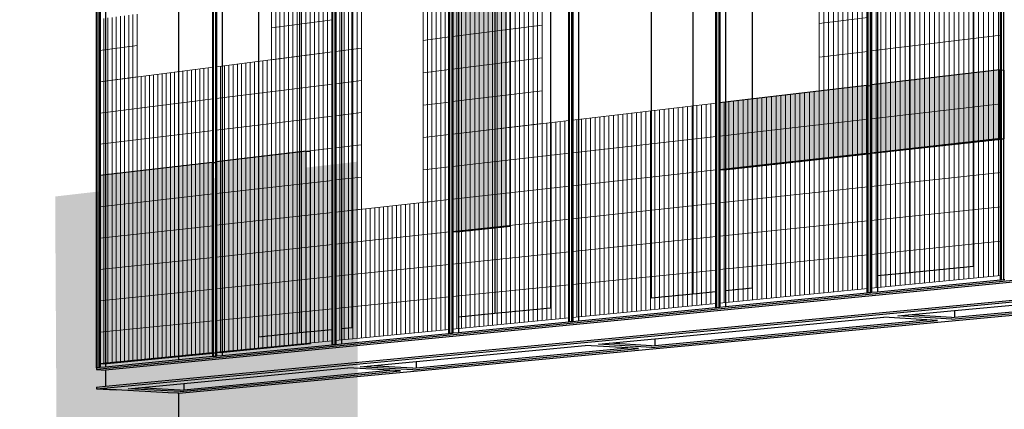
# Model space of a CAD drawing. Units: millimetres. Extents: x -9387 to 53599, y -2508 to 11201.
# Drawn here: x 38438 to 40395, y 1721 to 2495 of the extents above; entities that cross this region are included whole.
import ezdxf

# ---------------------------------------------------------------- set-up
doc = ezdxf.new("R2010")
doc.units = ezdxf.units.MM
doc.header["$MEASUREMENT"] = 0
for name, color, linetype in [('_ans', 252, 'Continuous'), ('_bt_solar', 252, 'Continuous'), ('_hatch_solar', 251, 'Continuous')]:
    doc.layers.add(name, color=color, linetype=linetype)
doc.layers.add('_bt_gitter', color=7, linetype='Continuous', lineweight=5, true_color=0xbbbbbf)
picture_1 = doc.add_image_def('image1.tif', size_in_pixel=(3278, 2770))

msp = doc.modelspace()

# ---------------------------------------------------------------- hatches: boundary and pattern name
at = {"true_color": 0xffffff}
msp.add_hatch(color=7, dxfattribs=at).paths.add_polyline_path([(38508.9, 2143.7), (38513.7, 1315), (39110.1, 1366.6), (39110.1, 2213)])
at = {"layer": '_hatch_solar'}
for points in [[(39404.8, 2964.1), (39298.3, 2947.8), (39298.3, 2073.9), (39404.8, 2085.4)], [(40386.1, 2395.7), (40130.2, 2365.6), (40130.2, 2230.8), (40386.1, 2259.2)], [(40121.6, 2364.5), (39828.9, 2330.1), (39828.9, 2197.4), (40121.6, 2229.9)], [(39007.9, 2233.5), (38828.8, 2212.4), (38828.8, 1834.3), (39007.9, 1851.8)], [(38821.2, 2211.5), (38597.4, 2185.1), (38597.4, 1811.7), (38821.2, 1833.6)]]:
    msp.add_hatch(color=256, dxfattribs=at).paths.add_polyline_path(points)

# ---------------------------------------------------------------- linework, layer by layer
at = {"layer": '_ans'}
for p, q in [((40389, 1977.6), (40389, 3105.7)), ((40393.9, 1978.1), (40393.9, 3105.2)), ((40124.4, 1951.9), (40124.4, 3065.4)), ((40129.2, 1952.4), (40129.2, 3064.9)), ((40131.2, 3066.4), (40131.2, 1952.6)), ((40387, 1977.4), (40387, 3062.6)), ((39823.3, 1922.7), (39823.3, 3019.4)), ((39827.9, 1923.1), (39827.9, 3019)), ((39829.8, 3020.4), (39829.8, 1923.3)), ((40122.5, 1951.7), (40122.5, 3022.8)), ((39531, 1894.3), (39531, 2974.8)), ((39535.5, 1894.7), (39535.5, 2974.4)), ((39537.3, 2975.8), (39537.3, 1894.9)), ((39293, 1871.2), (39293, 2938.5)), ((39297.4, 1871.6), (39297.4, 2938.1)), ((39299.2, 2939.5), (39299.2, 1871.8)), ((39548.5, 2936.4), (39548.5, 1896)), ((39529.2, 1894.1), (39529.2, 2933.5)), ((39060.7, 1848.6), (39060.7, 2903.1)), ((39065, 1849), (39065, 2902.7)), ((39066.8, 2904), (39066.8, 1849.2)), ((39291.2, 1871), (39291.2, 2897.7)), ((38823.7, 1825.6), (38823.7, 2866.9)), ((38827.9, 1826), (38827.9, 2866.5)), ((38829.6, 2867.8), (38829.6, 1826.1)), ((38590.8, 1802.9), (38590.8, 2831.4)), ((38592.5, 1803.1), (38592.5, 2831.6)), ((38596.6, 1803.5), (38596.6, 2831.3)), ((38598.2, 2832.5), (38598.2, 1803.7)), ((38609.2, 2829.8), (38609.2, 1804.7)), ((38822, 1825.4), (38822, 2827.1)), ((38840.6, 2829.9), (38840.6, 1827.2)), ((38754.6, 1818.8), (38754.6, 2816.9)), ((40333.3, 2005.4), (40333.3, 2748.2)), ((40142.5, 2736.7), (40142.5, 1986.5)), ((40206.4, 2731), (40206.4, 1992.9)), ((39841, 2681.5), (39841, 1956.8)), ((39894.5, 1962.1), (39894.5, 2688.8)), ((39693, 2679.8), (39693, 1942.1)), ((39775.8, 2672.7), (39775.8, 1950.3)), ((39821.4, 1954.8), (39821.4, 2678.9)), ((39310.3, 2625.5), (39310.3, 1904.3)), ((39494, 1922.5), (39494, 2634.5)), ((39382.7, 2619.5), (39382.7, 1911.5)), ((38912.9, 2573.5), (38912.9, 1865.1)), ((38994.5, 2566.9), (38994.5, 1873.1)), ((39059, 1879.5), (39059, 2575.7)), ((39077.8, 2578.2), (39077.8, 1881.4)), ((39098.7, 1883.4), (39098.7, 2581)), ((41261, 2058.8), (38590.8, 1799.8)), ((41280.3, 2057.4), (38609.2, 1798.8)), ((38609.2, 1766.4), (41261, 2018.6)), ((38590.8, 1761.6), (41261, 2015)), ((38754.6, 1752.6), (41432.6, 2003.3)), ((40206.4, 1992.9), (40333.3, 2005.4)), ((40142.5, 1986.5), (40206.4, 1992.9)), ((40142.5, 1986.5), (40142.5, 1953.7)), ((40387, 1977.4), (40142.5, 1953.7)), ((40389, 1977.6), (40387, 1977.4)), ((40393.9, 1978.1), (40389, 1977.6)), ((40395.9, 1978.3), (40393.9, 1978.1)), ((39841, 1956.8), (39894.5, 1962.1)), ((39841, 1956.8), (39841, 1924.4)), ((39693, 1942.1), (39775.8, 1950.3)), ((39775.8, 1950.3), (39821.4, 1954.8)), ((39821.4, 1922.5), (39821.4, 1954.8)), ((40122.5, 1951.7), (39841, 1924.4)), ((40124.4, 1951.9), (40122.5, 1951.7)), ((40129.2, 1952.4), (40124.4, 1951.9)), ((40131.2, 1952.6), (40129.2, 1952.4)), ((40142.5, 1953.7), (40131.2, 1952.6)), ((40289.9, 1899.7), (40799, 1947.4)), ((40295.7, 1917), (40691.6, 1954.4)), ((40295.7, 1903.6), (40777.4, 1948.8)), ((39382.7, 1911.5), (39494, 1922.5)), ((39821.4, 1922.5), (39548.5, 1896)), ((39823.3, 1922.7), (39821.4, 1922.5)), ((39827.9, 1923.1), (39823.3, 1922.7)), ((39829.8, 1923.3), (39827.9, 1923.1)), ((39841, 1924.4), (39829.8, 1923.3)), ((39310.3, 1904.3), (39382.7, 1911.5)), ((39310.3, 1904.3), (39310.3, 1872.8)), ((39700.2, 1860.6), (40155.6, 1903.7)), ((39700.2, 1847.6), (40240.7, 1898.4)), ((40240.7, 1898.4), (40155.6, 1903.7)), ((40183.3, 1906.3), (40204.7, 1908.3)), ((40289.9, 1899.7), (40183.3, 1906.3)), ((40204.7, 1908.3), (40295.7, 1917)), ((40289.9, 1903), (40204.7, 1908.3)), ((40262.1, 1897.1), (40240.7, 1898.4)), ((40289.9, 1903), (40295.7, 1903.6)), ((40295.7, 1917), (40295.7, 1903.6)), ((38994.5, 1873.1), (39059, 1879.5)), ((39059, 1848.4), (39059, 1879.5)), ((39077.8, 1881.4), (39098.7, 1883.4)), ((39077.8, 1881.4), (39077.8, 1850.3)), ((39529.2, 1894.1), (39310.3, 1872.8)), ((39531, 1894.3), (39529.2, 1894.1)), ((39535.5, 1894.7), (39531, 1894.3)), ((39537.3, 1894.9), (39535.5, 1894.7)), ((39548.5, 1896), (39537.3, 1894.9)), ((39693.8, 1843.8), (40262.1, 1897.1)), ((38912.9, 1865.1), (38994.5, 1873.1)), ((39291.2, 1871), (39077.8, 1850.3)), ((39293, 1871.2), (39291.2, 1871)), ((39297.4, 1871.6), (39293, 1871.2)), ((39299.2, 1871.8), (39297.4, 1871.6)), ((39310.3, 1872.8), (39299.2, 1871.8)), ((39609.5, 1852), (39700.2, 1860.6)), ((39700.2, 1860.6), (39700.2, 1847.6)), ((39059, 1848.4), (38840.6, 1827.2)), ((39060.7, 1848.6), (39059, 1848.4)), ((39065, 1849), (39060.7, 1848.6)), ((39066.8, 1849.2), (39065, 1849)), ((39077.8, 1850.3), (39066.8, 1849.2)), ((39219.6, 1799.3), (39667.7, 1841.3)), ((39226.4, 1815.8), (39562.3, 1847.6)), ((39226.4, 1803.1), (39646.5, 1842.6)), ((39646.5, 1842.6), (39562.3, 1847.6)), ((39588.3, 1850), (39609.5, 1852)), ((39693.8, 1843.8), (39588.3, 1850)), ((39693.8, 1847), (39609.5, 1852)), ((39667.7, 1841.3), (39646.5, 1842.6)), ((39693.8, 1847), (39700.2, 1847.6)), ((38822, 1825.4), (38754.6, 1818.8)), ((38823.7, 1825.6), (38822, 1825.4)), ((38827.9, 1826), (38823.7, 1825.6)), ((38829.6, 1826.1), (38827.9, 1826)), ((38840.6, 1827.2), (38829.6, 1826.1)), ((38592.5, 1803.1), (38590.8, 1802.9)), ((38590.8, 1802.9), (38590.8, 1799.8)), ((38596.6, 1803.5), (38592.5, 1803.1)), ((38598.2, 1803.7), (38596.6, 1803.5)), ((38609.2, 1804.7), (38598.2, 1803.7)), ((38754.6, 1818.8), (38609.2, 1804.7)), ((38764.6, 1772.1), (39090.3, 1802.9)), ((39173.7, 1798.2), (39090.3, 1802.9)), ((39115.2, 1805.3), (39136.2, 1807.3)), ((39219.6, 1799.3), (39115.2, 1805.3)), ((39136.2, 1807.3), (39226.4, 1815.8)), ((39219.6, 1802.5), (39136.2, 1807.3)), ((39219.6, 1802.5), (39226.4, 1803.1)), ((39226.4, 1815.8), (39226.4, 1803.1)), ((38590.8, 1799.8), (38609.2, 1798.8)), ((38609.2, 1798.8), (38609.2, 1766.4)), ((38757.4, 1756), (39194.8, 1797)), ((38764.6, 1759.7), (39173.7, 1798.2)), ((39194.8, 1797), (39173.7, 1798.2)), ((38590.8, 1764.7), (38609.2, 1766.4)), ((38590.8, 1764.7), (38590.8, 1761.6)), ((38611.9, 1760.4), (38590.8, 1761.6)), ((38590.8, 1761.6), (38630.3, 1759.4)), ((38653.9, 1761.6), (38674.7, 1763.6)), ((38757.4, 1756), (38653.9, 1761.6)), ((38674.7, 1763.6), (38764.6, 1772.1)), ((38757.4, 1759.1), (38674.7, 1763.6)), ((38764.6, 1772.1), (38764.6, 1759.7)), ((38630.3, 1759.4), (38611.9, 1760.4)), ((38733.7, 1753.7), (38630.3, 1759.4)), ((38751.9, 1752.7), (38733.7, 1753.7)), ((38754.6, 1752.6), (38751.9, 1752.7)), ((38754.6, 739.6), (38754.6, 1752.6)), ((38757.4, 1759.1), (38764.6, 1759.7))]:
    msp.add_line(p, q, dxfattribs=at)
at = {"layer": '_bt_gitter'}
for p, q in [((40324.2, 1980.3), (40324.2, 3091.2)), ((40334, 1981.2), (40334, 3092.7)), ((40343.8, 1982.2), (40343.8, 3094.2)), ((40353.6, 1983.1), (40353.6, 3095.7)), ((40363.5, 1984.1), (40363.5, 3097.1)), ((40373.3, 1985.1), (40373.3, 3098.6)), ((40383.1, 1986), (40383.1, 3100.1)), ((40388.1, 3100.9), (40388.1, 1986.5)), ((40197.7, 1967.9), (40197.7, 3071.9)), ((40207.4, 1968.9), (40207.4, 3073.4)), ((40217.1, 1969.8), (40217.1, 3074.8)), ((40226.8, 1970.8), (40226.8, 3076.3)), ((40236.5, 1971.7), (40236.5, 3077.8)), ((40246.2, 1972.7), (40246.2, 3079.3)), ((40255.9, 1973.6), (40255.9, 3080.8)), ((40265.6, 1974.5), (40265.6, 3082.2)), ((40275.4, 1975.5), (40275.4, 3083.7)), ((40285.1, 1976.5), (40285.1, 3085.2)), ((40294.9, 1977.4), (40294.9, 3086.7)), ((40304.6, 1978.4), (40304.6, 3088.2)), ((40314.4, 1979.3), (40314.4, 3089.7)), ((40130.2, 1961.3), (40130.2, 3061.6)), ((40130.2, 1961.3), (40130.2, 3061.6)), ((40139.9, 1962.3), (40139.9, 3063.1)), ((40149.5, 1963.2), (40149.5, 3064.6)), ((40159.1, 1964.2), (40159.1, 3066)), ((40168.7, 1965.1), (40168.7, 3067.5)), ((40178.4, 1966), (40178.4, 3069)), ((40188, 1967), (40188, 3070.4)), ((40074.2, 2359), (40074.2, 2896.4)), ((40083.8, 2360.1), (40083.8, 2897.8)), ((40093.3, 2361.2), (40093.3, 2899.2)), ((40102.9, 2362.3), (40102.9, 2900.6)), ((40112.5, 2363.5), (40112.5, 2902)), ((40122.1, 2364.6), (40122.1, 2903.4)), ((40123.5, 2903.6), (40123.5, 2364.8)), ((40026.6, 2353.4), (40026.6, 2889.6)), ((40026.6, 2353.4), (40026.6, 2889.6)), ((40036.1, 2354.5), (40036.1, 2890.9)), ((40045.6, 2355.6), (40045.6, 2892.3)), ((40055.1, 2356.7), (40055.1, 2893.7)), ((40064.7, 2357.8), (40064.7, 2895.1)), ((39395.9, 2279.1), (39395.9, 2798.4)), ((39404.8, 2280.2), (39404.8, 2799.7)), ((39413.8, 2281.2), (39413.8, 2801)), ((39422.7, 2282.3), (39422.7, 2802.3)), ((39431.6, 2283.3), (39431.6, 2803.6)), ((39440.6, 2284.4), (39440.6, 2804.9)), ((39449.6, 2285.4), (39449.6, 2806.2)), ((39458.5, 2286.5), (39458.5, 2807.5)), ((39467.5, 2287.6), (39467.5, 2808.8)), ((39476.5, 2810.1), (39476.5, 2288.6)), ((39476.5, 2288.6), (39476.5, 2810.1)), ((39298.3, 2267.6), (39298.3, 2784.3)), ((39298.3, 2267.6), (39298.3, 2784.3)), ((39307.2, 2268.7), (39307.2, 2785.6)), ((39316, 2269.7), (39316, 2786.9)), ((39324.8, 2270.8), (39324.8, 2788.1)), ((39333.7, 2271.8), (39333.7, 2789.4)), ((39342.6, 2272.9), (39342.6, 2790.7)), ((39351.4, 2273.9), (39351.4, 2792)), ((39360.3, 2274.9), (39360.3, 2793.3)), ((39369.2, 2276), (39369.2, 2794.5)), ((39378.1, 2277), (39378.1, 2795.8)), ((39387, 2278.1), (39387, 2797.1)), ((39239.8, 2132), (39239.8, 2582.7)), ((39239.8, 2132), (39239.8, 2582.7)), ((39248.6, 2133), (39248.6, 2583.9)), ((39257.4, 2133.9), (39257.4, 2585.1)), ((39266.2, 2134.9), (39266.2, 2586.2)), ((39275, 2135.9), (39275, 2587.4)), ((39283.8, 2136.9), (39283.8, 2588.6)), ((39292.6, 2589.8), (39292.6, 2137.8)), ((39292.6, 2137.8), (39292.6, 2589.8)), ((39100.5, 2116.5), (39100.5, 2564)), ((39109.1, 2117.5), (39109.1, 2565.1)), ((39117.8, 2566.3), (39117.8, 2118.4)), ((39117.8, 2118.4), (39117.8, 2566.3)), ((38947.1, 2416.5), (38947.1, 2543.3)), ((38955.6, 2417.6), (38955.6, 2544.5)), ((38964.2, 2418.7), (38964.2, 2545.6)), ((38972.7, 2419.8), (38972.7, 2546.8)), ((38981.2, 2420.9), (38981.2, 2547.9)), ((38989.8, 2422), (38989.8, 2549.1)), ((38998.3, 2423.1), (38998.3, 2550.2)), ((39006.9, 2424.2), (39006.9, 2551.4)), ((39015.4, 2425.3), (39015.4, 2552.5)), ((39024, 2426.3), (39024, 2553.7)), ((39032.6, 2427.4), (39032.6, 2554.8)), ((39041.2, 2428.5), (39041.2, 2556)), ((39049.8, 2429.6), (39049.8, 2557.1)), ((39058.4, 2430.7), (39058.4, 2558.3)), ((39059.9, 2558.5), (39059.9, 2430.9)), ((39065.9, 2112.7), (39065.9, 2559.3)), ((39065.9, 2112.7), (39065.9, 2559.3)), ((39074.6, 2113.6), (39074.6, 2560.5)), ((39083.2, 2114.6), (39083.2, 2561.6)), ((39091.8, 2115.6), (39091.8, 2562.8)), ((38938.6, 2415.4), (38938.6, 2542.2)), ((38938.6, 2415.4), (38938.6, 2542.2)), ((38663.2, 2380.3), (38663.2, 2505.2)), ((38671.5, 2506.3), (38671.5, 2381.3)), ((38671.5, 2381.3), (38671.5, 2506.3)), ((38597.4, 2371.8), (38597.4, 2496.3)), ((38597.4, 2371.8), (38597.4, 2496.3)), ((38605.6, 2372.9), (38605.6, 2497.4)), ((38613.8, 2373.9), (38613.8, 2498.5)), ((38622.1, 2375), (38622.1, 2499.6)), ((38630.3, 2376), (38630.3, 2500.7)), ((38638.5, 2377.1), (38638.5, 2501.8)), ((38646.7, 2378.1), (38646.7, 2502.9)), ((38655, 2379.2), (38655, 2504.1)), ((38938.6, 2478.8), (39059.9, 2494.7)), ((40026.6, 2487.4), (40123.5, 2499.5)), ((39298.3, 2461.4), (39476.5, 2484.2)), ((39239.8, 2453.9), (39292.6, 2460.7)), ((40130.2, 2432.9), (40388.1, 2464.1)), ((38597.4, 2434.1), (38671.5, 2443.8)), ((39059.9, 2430.9), (38828.8, 2401.4)), ((38828.8, 2401.4), (39059.9, 2430.9)), ((39059.9, 2430.9), (38938.6, 2415.4)), ((38938.6, 2415.4), (39059.9, 2430.9)), ((39024, 1853.4), (39024, 2426.3)), ((39032.6, 1854.2), (39032.6, 2427.4)), ((39041.2, 1855.1), (39041.2, 2428.5)), ((39049.8, 1855.9), (39049.8, 2429.6)), ((39058.4, 1856.7), (39058.4, 2430.7)), ((39059.9, 2430.9), (39059.9, 1856.9)), ((39065.9, 2431.7), (39117.8, 2438.3)), ((40026.6, 2420.4), (40123.5, 2432.1)), ((38870.9, 1838.4), (38870.9, 2406.8)), ((38879.3, 1839.3), (38879.3, 2407.9)), ((38887.8, 1840.1), (38887.8, 2408.9)), ((38896.2, 1840.9), (38896.2, 2410)), ((38904.7, 1841.7), (38904.7, 2411.1)), ((38913.2, 1842.6), (38913.2, 2412.2)), ((38921.6, 1843.4), (38921.6, 2413.3)), ((38930.1, 1844.2), (38930.1, 2414.4)), ((38938.6, 1845), (38938.6, 2415.4)), ((38947.1, 1845.9), (38947.1, 2416.5)), ((38955.6, 1846.7), (38955.6, 2417.6)), ((38964.2, 1847.5), (38964.2, 2418.7)), ((38972.7, 1848.4), (38972.7, 2419.8)), ((38981.2, 1849.2), (38981.2, 2420.9)), ((38989.8, 1850), (38989.8, 2422)), ((38998.3, 1850.9), (38998.3, 2423.1)), ((39006.9, 1851.7), (39006.9, 2424.2)), ((39015.4, 1852.5), (39015.4, 2425.3)), ((39298.3, 2396.8), (39476.5, 2419)), ((38822.9, 2400.7), (38597.4, 2371.8)), ((38597.4, 2371.8), (38822.9, 2400.7)), ((38721.2, 1823.8), (38721.2, 2387.7)), ((38729.5, 1824.6), (38729.5, 2388.7)), ((38737.8, 1825.4), (38737.8, 2389.8)), ((38746.1, 1826.3), (38746.1, 2390.8)), ((38754.5, 1827.1), (38754.5, 2391.9)), ((38762.8, 1827.9), (38762.8, 2393)), ((38771.2, 1828.7), (38771.2, 2394)), ((38779.5, 1829.5), (38779.5, 2395.1)), ((38787.9, 1830.3), (38787.9, 2396.2)), ((38796.2, 1831.2), (38796.2, 2397.2)), ((38804.6, 1832), (38804.6, 2398.3)), ((38813, 1832.8), (38813, 2399.4)), ((38821.4, 1833.6), (38821.4, 2400.5)), ((38822.9, 2400.7), (38822.9, 1833.8)), ((38828.8, 1834.3), (38828.8, 2401.4)), ((38828.8, 1834.3), (38828.8, 2401.4)), ((38837.2, 1835.1), (38837.2, 2402.5)), ((38845.6, 1836), (38845.6, 2403.6)), ((38854, 1836.8), (38854, 2404.6)), ((38862.4, 1837.6), (38862.4, 2405.7)), ((39239.8, 2389.5), (39292.6, 2396.1)), ((40130.2, 2365.6), (40388.1, 2395.9)), ((38671.5, 2381.3), (38597.4, 2371.8)), ((38597.4, 2371.8), (38671.5, 2381.3)), ((38597.4, 1811.7), (38597.4, 2371.8)), ((38597.4, 1811.7), (38597.4, 2371.8)), ((38605.6, 1812.5), (38605.6, 2372.9)), ((38613.8, 1813.4), (38613.8, 2373.9)), ((38622.1, 1814.2), (38622.1, 2375)), ((38630.3, 1815), (38630.3, 2376)), ((38638.5, 1815.8), (38638.5, 2377.1)), ((38646.7, 1816.6), (38646.7, 2378.1)), ((38655, 1817.4), (38655, 2379.2)), ((38663.2, 1818.2), (38663.2, 2380.3)), ((38671.5, 1819), (38671.5, 2381.3)), ((38679.8, 1819.8), (38679.8, 2382.4)), ((38688, 1820.6), (38688, 2383.4)), ((38696.3, 1821.4), (38696.3, 2384.5)), ((38704.6, 1822.2), (38704.6, 2385.5)), ((38712.9, 1823), (38712.9, 2386.6)), ((39065.9, 2367.9), (39117.8, 2374.3)), ((38828.8, 2338.4), (39059.9, 2367.1)), ((39298.3, 2332.2), (39476.5, 2353.8)), ((40123.5, 2364.8), (39828.9, 2330.1)), ((39828.9, 2330.1), (40123.5, 2364.8)), ((39979.1, 1946.6), (39979.1, 2347.8)), ((39988.6, 1947.5), (39988.6, 2348.9)), ((39998.1, 1948.4), (39998.1, 2350)), ((40007.6, 1949.4), (40007.6, 2351.1)), ((40017.1, 1950.3), (40017.1, 2352.2)), ((40123.5, 2364.8), (40026.6, 2353.4)), ((40026.6, 2353.4), (40123.5, 2364.8)), ((40026.6, 1951.2), (40026.6, 2353.4)), ((40036.1, 1952.1), (40036.1, 2354.5)), ((40045.6, 1953.1), (40045.6, 2355.6)), ((40055.1, 1954), (40055.1, 2356.7)), ((40064.7, 1954.9), (40064.7, 2357.8)), ((40074.2, 1955.9), (40074.2, 2359)), ((40083.8, 1956.8), (40083.8, 2360.1)), ((40093.3, 1957.7), (40093.3, 2361.2)), ((40102.9, 1958.7), (40102.9, 2362.3)), ((40112.5, 1959.6), (40112.5, 2363.5)), ((40122.1, 1960.5), (40122.1, 2364.6)), ((40123.5, 2364.8), (40123.5, 1960.7)), ((38597.4, 2309.6), (38822.9, 2337.7)), ((39239.8, 2325.1), (39292.6, 2331.5)), ((39822.4, 2329.3), (39536.5, 2295.7)), ((39536.5, 2295.7), (39822.4, 2329.3)), ((39821, 1931.2), (39821, 2329.2)), ((39822.4, 2329.3), (39822.4, 1931.3)), ((39828.9, 1931.9), (39828.9, 2330.1)), ((39828.9, 1931.9), (39828.9, 2330.1)), ((39838.2, 1932.8), (39838.2, 2331.2)), ((39847.6, 1933.7), (39847.6, 2332.3)), ((39856.9, 1934.7), (39856.9, 2333.4)), ((39866.3, 1935.6), (39866.3, 2334.5)), ((39875.6, 1936.5), (39875.6, 2335.6)), ((39885, 1937.4), (39885, 2336.7)), ((39894.4, 1938.3), (39894.4, 2337.8)), ((39903.7, 1939.2), (39903.7, 2338.9)), ((39913.1, 1940.1), (39913.1, 2340)), ((39922.5, 1941.1), (39922.5, 2341.1)), ((39932, 1942), (39932, 2342.2)), ((39941.4, 1942.9), (39941.4, 2343.3)), ((39950.8, 1943.8), (39950.8, 2344.4)), ((39960.2, 1944.7), (39960.2, 2345.6)), ((39969.7, 1945.7), (39969.7, 2346.7)), ((39065.9, 2304.1), (39117.8, 2310.4)), ((39645.6, 1914), (39645.6, 2308.5)), ((39654.8, 1914.9), (39654.8, 2309.6)), ((39663.9, 1915.8), (39663.9, 2310.7)), ((39673.1, 1916.7), (39673.1, 2311.8)), ((39682.3, 1917.6), (39682.3, 2312.8)), ((39691.5, 1918.5), (39691.5, 2313.9)), ((39700.7, 1919.4), (39700.7, 2315)), ((39709.9, 1920.3), (39709.9, 2316.1)), ((39719.1, 1921.2), (39719.1, 2317.2)), ((39728.3, 1922.1), (39728.3, 2318.3)), ((39737.5, 1923), (39737.5, 2319.3)), ((39746.8, 1923.9), (39746.8, 2320.4)), ((39756, 1924.8), (39756, 2321.5)), ((39765.3, 1925.7), (39765.3, 2322.6)), ((39774.5, 1926.6), (39774.5, 2323.7)), ((39783.8, 1927.5), (39783.8, 2324.8)), ((39793.1, 1928.4), (39793.1, 2325.9)), ((39802.4, 1929.3), (39802.4, 2327)), ((39811.7, 1930.2), (39811.7, 2328.1)), ((40130.2, 2298.2), (40388.1, 2327.7)), ((38828.8, 2275.4), (39059.9, 2303.4)), ((39530.1, 2294.9), (39298.3, 2267.6)), ((39298.3, 2267.6), (39530.1, 2294.9)), ((39485.5, 1898.4), (39485.5, 2289.7)), ((39494.5, 1899.3), (39494.5, 2290.7)), ((39503.5, 1900.2), (39503.5, 2291.8)), ((39512.5, 1901.1), (39512.5, 2292.9)), ((39521.5, 1901.9), (39521.5, 2293.9)), ((39530.1, 2294.9), (39530.1, 1902.8)), ((39536.5, 1903.4), (39536.5, 2295.7)), ((39536.5, 1903.4), (39536.5, 2295.7)), ((39545.5, 1904.3), (39545.5, 2296.7)), ((39554.6, 1905.2), (39554.6, 2297.8)), ((39563.6, 1906), (39563.6, 2298.9)), ((39572.7, 1906.9), (39572.7, 2299.9)), ((39581.8, 1907.8), (39581.8, 2301)), ((39590.9, 1908.7), (39590.9, 2302.1)), ((39600, 1909.6), (39600, 2303.2)), ((39609.1, 1910.5), (39609.1, 2304.2)), ((39618.2, 1911.4), (39618.2, 2305.3)), ((39627.3, 1912.3), (39627.3, 2306.4)), ((39636.5, 1913.2), (39636.5, 2307.4)), ((39828.9, 2263.7), (40123.5, 2297.4)), ((38597.4, 2247.4), (38822.9, 2274.7)), ((39476.5, 2288.6), (39298.3, 2267.6)), ((39298.3, 2267.6), (39476.5, 2288.6)), ((39316, 1881.9), (39316, 2269.7)), ((39324.8, 1882.7), (39324.8, 2270.8)), ((39333.7, 1883.6), (39333.7, 2271.8)), ((39342.6, 1884.5), (39342.6, 2272.9)), ((39351.4, 1885.3), (39351.4, 2273.9)), ((39360.3, 1886.2), (39360.3, 2274.9)), ((39369.2, 1887.1), (39369.2, 2276)), ((39378.1, 1887.9), (39378.1, 2277)), ((39387, 1888.8), (39387, 2278.1)), ((39395.9, 1889.7), (39395.9, 2279.1)), ((39404.8, 1890.5), (39404.8, 2280.2)), ((39413.8, 1891.4), (39413.8, 2281.2)), ((39422.7, 1892.3), (39422.7, 2282.3)), ((39431.6, 1893.2), (39431.6, 2283.3)), ((39440.6, 1894), (39440.6, 2284.4)), ((39449.6, 1894.9), (39449.6, 2285.4)), ((39458.5, 1895.8), (39458.5, 2286.5)), ((39467.5, 1896.7), (39467.5, 2287.6)), ((39476.5, 1897.5), (39476.5, 2288.6)), ((39239.8, 2260.8), (39292.6, 2267)), ((39298.3, 1880.1), (39298.3, 2267.6)), ((39298.3, 1880.1), (39298.3, 2267.6)), ((39307.2, 1881), (39307.2, 2268.7)), ((39536.5, 2230.3), (39822.4, 2263)), ((40130.2, 2230.8), (40388.1, 2259.4)), ((38828.8, 2212.4), (39059.9, 2239.6)), ((39065.9, 2240.3), (39117.8, 2246.4)), ((38597.4, 2185.1), (38822.9, 2211.7)), ((39298.3, 2203.1), (39530.1, 2229.6)), ((39828.9, 2197.4), (40123.5, 2230.1)), ((39239.8, 2196.4), (39292.6, 2202.4)), ((39536.5, 2164.9), (39822.4, 2196.6)), ((40130.2, 2163.5), (40388.1, 2191.2)), ((38828.8, 2149.4), (39059.9, 2175.8)), ((39065.9, 2176.5), (39117.8, 2182.4)), ((39298.3, 2138.5), (39530.1, 2164.2)), ((39828.9, 2131), (40123.5, 2162.7)), ((38597.4, 2122.9), (38822.9, 2148.7)), ((39292.1, 2137.8), (39065.9, 2112.7)), ((39065.9, 2112.7), (39292.1, 2137.8)), ((39292.6, 2137.8), (39239.8, 2132)), ((39239.8, 2132), (39292.6, 2137.8)), ((39248.6, 1875.3), (39248.6, 2133)), ((39257.4, 1876.2), (39257.4, 2133.9)), ((39266.2, 1877), (39266.2, 2134.9)), ((39275, 1877.9), (39275, 2135.9)), ((39283.8, 1878.7), (39283.8, 2136.9)), ((39292.1, 2137.8), (39292.1, 1879.5)), ((39117.8, 2118.4), (39065.9, 2112.7)), ((39065.9, 2112.7), (39117.8, 2118.4)), ((39074.6, 1858.3), (39074.6, 2113.6)), ((39083.2, 1859.2), (39083.2, 2114.6)), ((39091.8, 1860), (39091.8, 2115.6)), ((39100.5, 1860.8), (39100.5, 2116.5)), ((39109.1, 1861.7), (39109.1, 2117.5)), ((39117.8, 1862.5), (39117.8, 2118.4)), ((39126.4, 1863.4), (39126.4, 2119.4)), ((39135.1, 1864.2), (39135.1, 2120.4)), ((39143.8, 1865.1), (39143.8, 2121.3)), ((39152.5, 1865.9), (39152.5, 2122.3)), ((39161.2, 1866.8), (39161.2, 2123.3)), ((39169.9, 1867.6), (39169.9, 2124.2)), ((39178.6, 1868.5), (39178.6, 2125.2)), ((39187.3, 1869.3), (39187.3, 2126.2)), ((39196, 1870.2), (39196, 2127.1)), ((39204.8, 1871), (39204.8, 2128.1)), ((39213.5, 1871.9), (39213.5, 2129.1)), ((39222.3, 1872.7), (39222.3, 2130)), ((39231, 1873.6), (39231, 2131)), ((39239.8, 1874.4), (39239.8, 2132)), ((39536.5, 2099.5), (39822.4, 2130.3)), ((40130.2, 2096.1), (40388.1, 2123)), ((38828.8, 2086.4), (39059.9, 2112)), ((39065.9, 1857.5), (39065.9, 2112.7)), ((39065.9, 1857.5), (39065.9, 2112.7)), ((39298.3, 2073.9), (39530.1, 2098.9)), ((39828.9, 2064.7), (40123.5, 2095.4)), ((38597.4, 2060.7), (38822.9, 2085.7)), ((39065.9, 2048.9), (39292.1, 2073.2)), ((39536.5, 2034.2), (39822.4, 2064)), ((40130.2, 2028.7), (40388.1, 2054.7)), ((38828.8, 2023.4), (39059.9, 2048.2)), ((38597.4, 1998.4), (38822.9, 2022.7)), ((39298.3, 2009.3), (39530.1, 2033.5)), ((39828.9, 1998.3), (40123.5, 2028)), ((39065.9, 1985.1), (39292.1, 2008.7)), ((39536.5, 1968.8), (39822.4, 1997.6)), ((38828.8, 1960.3), (39059.9, 1984.4)), ((40388.1, 1986.5), (40130.2, 1961.3)), ((40130.2, 1961.3), (40388.1, 1986.5)), ((38597.4, 1936.2), (38822.9, 1959.7)), ((39298.3, 1944.7), (39530.1, 1968.1)), ((40123.5, 1960.7), (39828.9, 1931.9)), ((39828.9, 1931.9), (40123.5, 1960.7)), ((39065.9, 1921.3), (39292.1, 1944.1)), ((38828.8, 1897.3), (39059.9, 1920.7)), ((39822.4, 1931.3), (39536.5, 1903.4)), ((39536.5, 1903.4), (39822.4, 1931.3)), ((39530.1, 1902.8), (39298.3, 1880.1)), ((39298.3, 1880.1), (39530.1, 1902.8)), ((38597.4, 1874), (38822.9, 1896.7)), ((39292.1, 1879.5), (39065.9, 1857.5)), ((39065.9, 1857.5), (39292.1, 1879.5)), ((39059.9, 1856.9), (38828.8, 1834.3)), ((38828.8, 1834.3), (39059.9, 1856.9)), ((38822.9, 1833.8), (38597.4, 1811.7)), ((38597.4, 1811.7), (38822.9, 1833.8))]:
    msp.add_line(p, q, dxfattribs=at)
at = {"layer": '_bt_solar'}
for p, q in [((39404.8, 2085.4), (39404.8, 2964.1)), ((39413.2, 2084.8), (39413.2, 2963.3)), ((39298.3, 2947.8), (39298.3, 2073.9)), ((40386.1, 2395.7), (40130.2, 2365.6)), ((40386.1, 2259.2), (40386.1, 2395.7)), ((40386.1, 2395.7), (40394.6, 2395)), ((40394.6, 2258.6), (40394.6, 2395)), ((40121.6, 2364.5), (39828.9, 2330.1)), ((40121.6, 2229.9), (40121.6, 2364.5)), ((40121.6, 2364.5), (40130.1, 2363.9)), ((40130.1, 2229.2), (40130.1, 2363.9)), ((40130.2, 2365.6), (40130.2, 2230.8)), ((39828.9, 2330.1), (39828.9, 2197.4)), ((40130.2, 2230.8), (40386.1, 2259.2)), ((40138.7, 2230.2), (40394.6, 2258.6)), ((40386.1, 2259.2), (40394.6, 2258.6)), ((39007.9, 2233.5), (38828.8, 2212.4)), ((39007.9, 1851.8), (39007.9, 2233.5)), ((39007.9, 2233.5), (39016.2, 2232.9)), ((39016.2, 1851.3), (39016.2, 2232.9)), ((40130.2, 2230.8), (40138.7, 2230.2)), ((38821.2, 2211.5), (38597.4, 2185.1)), ((38821.2, 1833.6), (38821.2, 2211.5)), ((38821.2, 2211.5), (38828.8, 2211)), ((38828.8, 2212.4), (38828.8, 2211)), ((38828.8, 2211), (38828.8, 1834.3)), ((39828.9, 2197.4), (40121.6, 2229.9)), ((39837.3, 2196.8), (40130.1, 2229.2)), ((40121.6, 2229.9), (40130.1, 2229.2)), ((39828.9, 2197.4), (39837.3, 2196.8)), ((38597.4, 2185.1), (38597.4, 1811.7)), ((39298.3, 2073.9), (39404.8, 2085.4)), ((39298.3, 2073.9), (39306.7, 2073.3)), ((39306.7, 2073.3), (39413.2, 2084.8)), ((39404.8, 2085.4), (39413.2, 2084.8)), ((38828.8, 1834.3), (39007.9, 1851.8)), ((38837, 1833.8), (39016.2, 1851.3)), ((39007.9, 1851.8), (39016.2, 1851.3)), ((38597.4, 1811.7), (38821.2, 1833.6)), ((38605.7, 1811.3), (38829.5, 1833.1)), ((38821.2, 1833.6), (38829.5, 1833.1)), ((38828.8, 1834.3), (38829.5, 1834.3)), ((38829.5, 1833.1), (38829.5, 1834.3)), ((38829.5, 1834.3), (38837, 1833.8)), ((38597.4, 1811.7), (38605.7, 1811.3))]:
    msp.add_line(p, q, dxfattribs=at)

# ---------------------------------------------------------------- referenced raster images: frames only (the image files are external)
image = msp.add_image(picture_1, insert=(37417.1, -2485.3), size_in_units=(16181.8, 13674.1))
image.dxf.flags = 15

doc.saveas('drawing.dxf')
